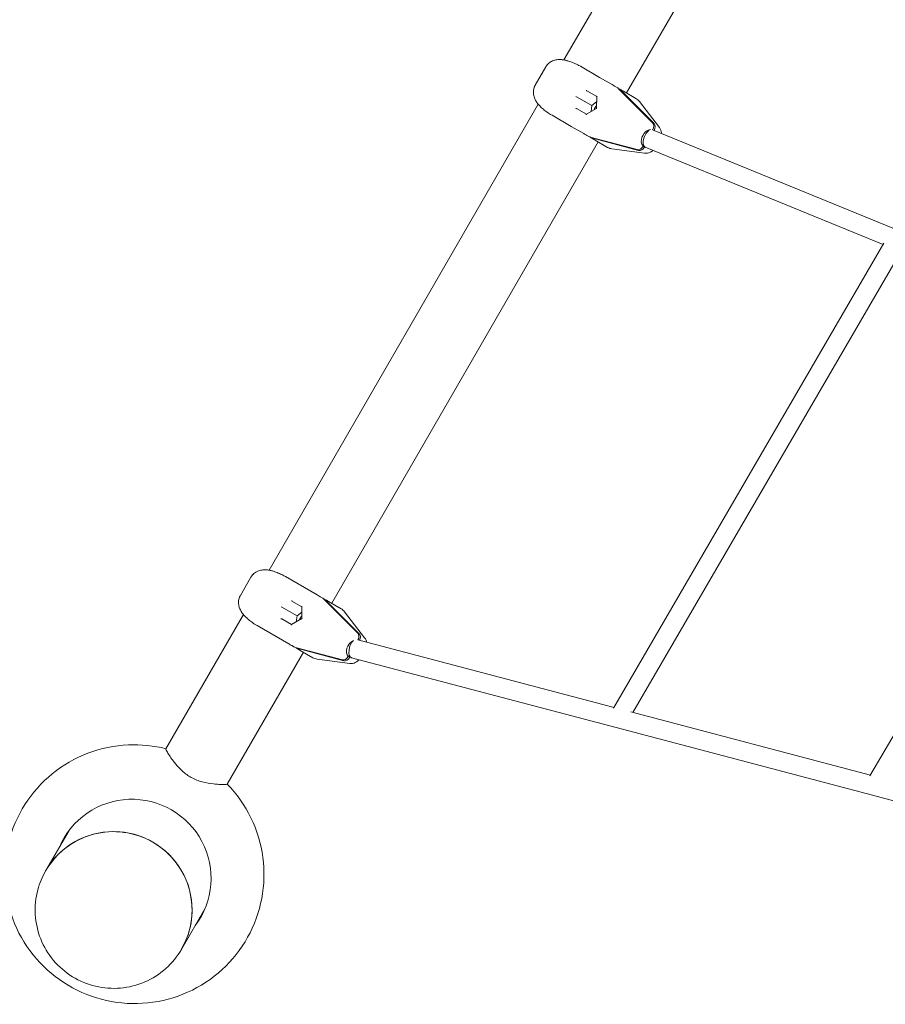
# Model space of a CAD drawing. Extents: x -9851 to 7039, y -9337 to 5897.
# Drawn here: x -6273 to -5539, y -1955 to -1119 of the extents above; entities that cross this region are included whole.
import ezdxf

# ---------------------------------------------------------------- set-up
doc = ezdxf.new("R2010")
doc.units = 0
doc.header["$LTSCALE"] = 350
doc.layers.add('2D', color=7, linetype='CONTINUOUS')

msp = doc.modelspace()

# ---------------------------------------------------------------- linework, layer by layer
at = {"layer": '2D', "lineweight": 0}
for p, q in [((-5582.9968236, -757.8502427), (-5811.2570801, -1153.2086043)), ((-5532.1654412, -789.8077058), (-5758.1654424, -1181.2511904)), ((-5826.6309182, -1159.1059306), (-5835.5765379, -1174.6001985)), ((-5797.3316453, -1158.6385727), (-5798.5590586, -1157.9299253)), ((-5781.1242703, -1167.995905), (-5797.3316453, -1158.6385727)), ((-5770.4468584, -1174.1605116), (-5781.1242703, -1167.995905)), ((-5736.0164861, -1206.6015209), (-5765.1443709, -1177.4340553)), ((-5764.6344713, -1177.9446477), (-5764.472222, -1177.6636237)), ((-5800.5464223, -1184.4953333), (-5801.1133254, -1184.1680316)), ((-5787.5709002, -1191.9867544), (-5800.5464223, -1184.4953333)), ((-5791.9013208, -1179.4865849), (-5783.4693257, -1184.3547995)), ((-5783.468927, -1184.3185759), (-5783.578704, -1194.29165)), ((-5734.8207584, -1207.2918746), (-5763.9486431, -1178.124409)), ((-5760.8534362, -1179.6992765), (-5750.1760243, -1185.8638832)), ((-5832.9968248, -1190.8629467), (-6061.2570801, -1586.2213062)), ((-5792.1295798, -1199.3547995), (-5800.5615749, -1194.4865849)), ((-5783.578704, -1194.29165), (-5792.160751, -1199.3732567)), ((-5788.2209686, -1197.0404305), (-5787.5709002, -1191.9867544)), ((-5787.5709002, -1191.9867544), (-5783.5193226, -1188.8969406)), ((-5783.25559, -1194.4782), (-5783.578704, -1194.29165)), ((-5730.2335793, -1210.5024999), (-5747.2558686, -1188.4191283)), ((-5822.5590586, -1199.4991447), (-5821.3316453, -1200.2077921)), ((-5821.3316453, -1200.2077921), (-5805.1242703, -1209.5651244)), ((-5805.1242703, -1209.5651244), (-5794.4468584, -1215.729731)), ((-5788.9606427, -1218.6850481), (-5749.1369342, -1229.3268034)), ((-5788.4257562, -1219.1523619), (-5788.2635069, -1218.8713379)), ((-5787.7649149, -1219.3754019), (-5747.9412064, -1230.0171572)), ((-5735.9355808, -1212.3156588), (-5736.0582404, -1212.5281115)), ((-5736.0518674, -1212.517073), (-5532.3958715, -1295.8709816)), ((-5734.739853, -1213.0060125), (-5734.7622931, -1213.0448799)), ((-5782.1654424, -1222.8204098), (-6008.1654424, -1614.2638923)), ((-5774.1760243, -1227.4331026), (-5784.8534363, -1221.2684959)), ((-5744.0103638, -1226.3015932), (-5744.1478929, -1226.5398006)), ((-5744.0103638, -1226.3015932), (-5742.8303016, -1226.9829025)), ((-5742.8153451, -1226.9931751), (-5742.9521651, -1227.2301543)), ((-5742.4741815, -1227.1767666), (-5540.4990472, -1309.8427192)), ((-5770.5030393, -1228.684409), (-5742.8671338, -1232.3844582)), ((-5539.865414, -1308.7521214), (-5769.0785466, -1703.26953)), ((-5525.5495196, -1315.961378), (-5752.745137, -1707.0062767)), ((-5336.1955304, -1391.7994938), (-5551.7988415, -1760.7825009)), ((-6076.6309182, -1592.1186325), (-6085.5765379, -1607.6129004)), ((-6047.3316453, -1591.6512746), (-6048.5590586, -1590.9426272)), ((-6031.1242703, -1601.0086069), (-6047.3316453, -1591.6512746)), ((-6020.4468584, -1607.1732135), (-6031.1242703, -1601.0086069)), ((-6041.9013208, -1612.4992868), (-6033.4693257, -1617.3675014)), ((-5986.0164861, -1639.6142227), (-6015.1443709, -1610.4467571)), ((-6014.6344713, -1610.9573496), (-6014.472222, -1610.6763256)), ((-5984.8207584, -1640.3045765), (-6013.9486431, -1611.1371109)), ((-6050.5464223, -1617.5080352), (-6051.1133254, -1617.1807335)), ((-6037.5709002, -1624.9994563), (-6050.5464223, -1617.5080352)), ((-6033.468927, -1617.3312778), (-6033.578704, -1627.3043519)), ((-6010.8534362, -1612.7119784), (-6000.1760243, -1618.8765851)), ((-6082.9968248, -1623.8756486), (-6148.7464422, -1737.7573265)), ((-6042.1295798, -1632.3675014), (-6050.5615749, -1627.4992868)), ((-6033.578704, -1627.3043519), (-6042.160751, -1632.3859586)), ((-6038.2209686, -1630.0531323), (-6037.5709002, -1624.9994563)), ((-6037.5709002, -1624.9994563), (-6033.5193226, -1621.9096425)), ((-6033.25559, -1627.4909018), (-6033.578704, -1627.3043519)), ((-5980.2335793, -1643.5152018), (-5997.2558686, -1621.4318302)), ((-6072.5590586, -1632.5118466), (-6071.3316453, -1633.220494)), ((-6071.3316453, -1633.220494), (-6055.1242703, -1642.5778263)), ((-6055.1242703, -1642.5778263), (-6044.4468584, -1648.7424329)), ((-5986.0203358, -1645.4153676), (-5768.788546, -1702.7703864)), ((-5985.9355808, -1645.3283607), (-5985.9903805, -1645.4232766)), ((-6038.9606427, -1651.69775), (-5999.1369342, -1662.3395053)), ((-6038.4257562, -1652.1650638), (-6038.2635069, -1651.8840398)), ((-6037.7649149, -1652.3881038), (-5997.9412064, -1663.0298591)), ((-6032.1654424, -1655.8331117), (-6096.784918, -1767.7573265)), ((-6024.1760243, -1660.4458045), (-6034.8534363, -1654.2811978)), ((-6020.5030393, -1661.6971109), (-5992.8671338, -1665.3971601)), ((-5994.0103638, -1659.3142951), (-5994.1478929, -1659.5525025)), ((-5994.0103638, -1659.3142951), (-5992.814636, -1660.0046489)), ((-5992.814636, -1660.0046489), (-5992.9521651, -1660.2428562)), ((-5991.486103, -1660.5205454), (-5766.9769698, -1719.7969781)), ((-5754.6223997, -1706.510629), (-5551.4338503, -1760.1578558)), ((-5766.9769698, -1719.7969781), (-5549.6374219, -1777.180448)), ((-5549.6374219, -1777.180448), (-5340.1823925, -1832.4821935)), ((-6230.9160952, -1807.0793402), (-6250.5258296, -1841.0443966)), ((-6250.7398208, -1841.4150402), (-6250.5694075, -1841.1198757)), ((-6115.7347164, -1873.5793402), (-6135.3444509, -1907.5443966)), ((-6135.558442, -1907.9150402), (-6135.3880288, -1907.6198757))]:
    msp.add_line(p, q, dxfattribs=at)
for centre, start, end in [((-5755.1760243, -1194.5241372), 37.6257296754, 60), ((-5769.1760243, -1218.7728485), 240, 262.3742703246), ((-6005.1760243, -1627.5368391), 37.6257296754, 60), ((-6019.1760243, -1651.7855504), 240, 262.3742703246)]:
    msp.add_arc(centre, 10, start, end, dxfattribs=at)
for centre, major_axis, ratio, start_param, end_param in [((-5771.2480112, -1185.2449712), (5, 8.660254), 0.7234719649, 6.0911990895, 6.1867468428), ((-5770.0522834, -1185.935325), (5, 8.660254), 0.7234719649, 6.0911990895, 6.1867468428), ((-5791.8950059, -1178.9128806), (0.0031369, -0.5699748), 0.3087886352, 4.5337611122, 5.8038477408), ((-5791.4076358, -1179.1942638), (-0.5794061, -0.1953815), 0.4912328716, 0.1075408474, 0.4082505456), ((-5782.9661382, -1184.0679647), (-0.4951811, -0.2822708), 0.3087886352, 4.8910168486, 6.104557439), ((-5801.0552599, -1194.778906), (0.4951811, 0.2822708), 0.3087886352, 0.4793375664, 1.749424195), ((-5800.5678898, -1195.0602892), (-0.1204977, 0.5994712), 0.4912328716, 5.8749347616, 6.1756444598), ((-5781.3054492, -1195.6041143), (2.75, 4.7631397), 0.7234719649, 1.2087667014, 1.9328259522), ((-5792.1263922, -1199.9339902), (-0.0031369, 0.5699748), 0.3087886352, 0.1786278682, 1.3921684586), ((-5739.0683063, -1210.5069789), (2.5, 4.330127), 0.7234719649, 4.7123889804, 6.0911990895), ((-5737.8725785, -1211.1973326), (2.5, 4.330127), 0.7234719649, 4.7123889804, 6.0911990895), ((-5785.2480112, -1209.4936825), (-5, -8.660254), 0.7234719649, 0.0964384644, 0.1919862177), ((-5784.0522834, -1210.1840363), (-5, -8.660254), 0.7234719649, 0.0964384644, 0.1919862177), ((-5739.443873, -1219.7729065), (4, 6.9282032), 0.6903537614, 0.4345990787, 3.0162648224), ((-5748.8420495, -1214.3468668), (-4, -6.9282032), 0.6903537614, 1.3833026985, 1.7582899551), ((-5739.4438702, -1219.7729018), (3.0303113, 7.4038648), 0.478159571, 0.3541916723, 3.1415926536), ((-5747.2806184, -1224.7311207), (2.5, 4.330127), 0.7234719649, 3.3335788713, 4.7123889804), ((-5746.0848906, -1225.4214744), (2.5, 4.330127), 0.7234719649, 3.3335788713, 4.7123889804), ((-6041.8950059, -1611.9255825), (0.0031369, -0.5699748), 0.3087886352, 4.5337611122, 5.8038477408), ((-6041.4076358, -1612.2069657), (-0.5794061, -0.1953815), 0.4912328716, 0.1075408474, 0.4082505456), ((-6021.2480112, -1618.2576731), (5, 8.660254), 0.7234719649, 6.0911990895, 6.1867468428), ((-6020.0522834, -1618.9480269), (5, 8.660254), 0.7234719649, 6.0911990895, 6.1867468428), ((-6032.9661382, -1617.0806666), (-0.4951811, -0.2822708), 0.3087886352, 4.8910168486, 6.104557439), ((-6051.0552599, -1627.7916079), (0.4951811, 0.2822708), 0.3087886352, 0.4793375664, 1.749424195), ((-6050.5678898, -1628.0729911), (-0.1204977, 0.5994712), 0.4912328716, 5.8749347616, 6.1756444598), ((-6031.3054492, -1628.6168161), (2.75, 4.7631397), 0.7234719649, 1.2087667014, 1.9328259522), ((-6042.1263922, -1632.946692), (-0.0031369, 0.5699748), 0.3087886352, 0.1786278682, 1.3921684586), ((-5989.443873, -1652.7856084), (4, 6.9282032), 0.6903537614, 0.7459186103, 3.0162648224), ((-5989.4438715, -1652.7856058), (2.0422315, 7.7349396), 0.4671453587, 0.5887184816, 3.1415926536), ((-5989.0683063, -1643.5196807), (2.5, 4.330127), 0.7234719649, 4.7123889804, 6.0911990895), ((-5987.8725785, -1644.2100345), (2.5, 4.330127), 0.7234719649, 4.7652956932, 6.0911990895), ((-6035.2480112, -1642.5063844), (-5, -8.660254), 0.7234719649, 0.0964384644, 0.1919862177), ((-6034.0522834, -1643.1967382), (-5, -8.660254), 0.7234719649, 0.0964384644, 0.1919862177), ((-5998.8420495, -1647.3595687), (-4, -6.9282032), 0.6903537614, 1.3833026985, 1.7582899551), ((-5997.2806184, -1657.7438226), (2.5, 4.330127), 0.7234719649, 3.3335788713, 4.7123889804), ((-5996.0848906, -1658.4341763), (2.5, 4.330127), 0.7234719649, 3.3335788713, 4.7123889804), ((-6177.3944862, -1847.3771942), (58.0236153, -33.4999503), 0.9961946981, 6.1609519123, 9.5470113657), ((-6192.9787181, -1874.3698757), (57.5906894, -33.25), 0.9961946981, 1.5707963268, 3.1415926539), ((-6192.9351402, -1874.2943966), (-57.5906894, 33.25), 0.9961946981, 3.1409348577, 6.2831853072), ((-6174.082568, -1841.6407837), (58.0237683, -33.5000387), 0.9961946981, 3.1912600348, 3.2638475293), ((-6173.6467893, -1840.8859927), (58.0237885, -33.5000503), 0.9961946981, 3.1977981838, 3.2638503541), ((-6176.9587074, -1846.6224033), (58.0236354, -33.4999619), 0.9961946981, 3.1481482988, 3.2638288839), ((-6192.9787181, -1874.3698757), (57.5906894, -33.25), 0.9961946981, 0.0000000003, 1.5707963268), ((-6192.9351402, -1874.2943966), (-57.5906894, 33.25), 0.9961946981, 0, 0.0006578232), ((-6174.082568, -1841.6407837), (58.0237683, -33.5000387), 0.9961946981, 6.1609304418, 6.2335179365), ((-6173.6467893, -1840.8859927), (58.0237885, -33.5000503), 0.9961946981, 6.1609276171, 6.2269797875), ((-6176.9587074, -1846.6224033), (58.0236354, -33.4999619), 0.9961946981, 6.160949087, 6.2766296725)]:
    msp.add_ellipse(centre, major_axis=major_axis, ratio=ratio, start_param=start_param, end_param=end_param, dxfattribs=at)
for points, knots in [([(-5824.8399814, -1156.7418218), (-5823.8670126, -1155.7493772), (-5822.8129573, -1155.0223037), (-5820.5084562, -1153.8107477), (-5819.2848838, -1153.4356905), (-5816.9898594, -1152.97302), (-5815.9131923, -1152.8904692), (-5813.8481273, -1152.8881854), (-5812.8612548, -1152.9704115), (-5810.9177838, -1153.2487039), (-5809.9613397, -1153.4463694), (-5808.8047312, -1153.7431152), (-5808.596877, -1153.7987733), (-5808.3894139, -1153.8565437)], [2.742305712, 2.742305712, 2.742305712, 2.742305712, 2.9665183843, 2.9665183843, 3.253831824, 3.253831824, 3.5411452638, 3.5411452638, 3.8284587035, 3.8284587035, 4.1157721433, 4.1157721433, 4.1788729108, 4.1788729108, 4.1788729108, 4.1788729108]), ([(-5824.7904308, -1156.6916637), (-5824.9611471, -1156.8631588), (-5825.1199286, -1157.0336755), (-5825.4165591, -1157.3708551), (-5825.5544136, -1157.5375252), (-5825.8120054, -1157.8658808), (-5825.9317454, -1158.0275726), (-5826.1556627, -1158.345392), (-5826.2598408, -1158.5015245), (-5826.4548819, -1158.8080294), (-5826.5457445, -1158.9584055), (-5826.6309182, -1159.1059306)], [5.9880804377, 5.9880804377, 5.9880804377, 5.9880804377, 6.01805679202, 6.01805679202, 6.04803314634, 6.04803314634, 6.07800950065, 6.07800950065, 6.10798585497, 6.10798585497, 6.13796220928, 6.13796220928, 6.13796220928, 6.13796220928]), ([(-5808.3894139, -1153.8565437), (-5807.7322927, -1154.0395267), (-5807.0753919, -1154.2423129), (-5805.7638029, -1154.6842608), (-5805.1091179, -1154.923422), (-5803.8037874, -1155.4346644), (-5803.1533612, -1155.7066123), (-5801.85314, -1156.2822252), (-5801.2039932, -1156.5856537), (-5799.909801, -1157.2202322), (-5799.264762, -1157.551378), (-5798.6229059, -1157.8944437)], [0, 0, 0, 0, 0.20957651, 0.20957651, 0.4191530201, 0.4191530201, 0.6287295301, 0.6287295301, 0.8383060402, 0.8383060402, 1.0478825502, 1.0478825502, 1.0478825502, 1.0478825502]), ([(-5831.0018882, -1193.022498), (-5831.725844, -1192.312569), (-5832.4135844, -1191.5724428), (-5833.7001482, -1190.007985), (-5834.2986541, -1189.1866555), (-5835.3961065, -1187.3849933), (-5835.8961393, -1186.4067502), (-5836.7141106, -1184.1772799), (-5837.0391664, -1182.9262795), (-5837.2398009, -1179.9742216), (-5837.0997228, -1178.2422886), (-5836.4451485, -1176.4520489)], [0, 0, 0, 0, 0.297096216, 0.297096216, 0.594192432, 0.594192432, 0.891288648, 0.891288648, 1.1883848639, 1.1883848639, 1.4854810799, 1.4854810799, 1.4854810799, 1.4854810799]), ([(-5835.5765379, -1174.6001985), (-5835.6358491, -1174.7029286), (-5835.6949691, -1174.8087306), (-5835.812532, -1175.0270432), (-5835.8709755, -1175.1395539), (-5835.9868111, -1175.3718842), (-5836.0442039, -1175.4917041), (-5836.1574664, -1175.7392809), (-5836.2133368, -1175.8670384), (-5836.322967, -1176.1311333), (-5836.3767274, -1176.2674716), (-5836.429071, -1176.4084192)], [1.762933485, 1.762933485, 1.762933485, 1.762933485, 1.78378456338, 1.78378456338, 1.80463564176, 1.80463564176, 1.82548672013, 1.82548672013, 1.84633779851, 1.84633779851, 1.86718887688, 1.86718887688, 1.86718887688, 1.86718887688]), ([(-5767.8488767, -1175.6861264), (-5768.1503776, -1175.507144), (-5768.3859711, -1175.367609), (-5769.2425904, -1174.8616123), (-5769.8250893, -1174.5196225), (-5770.4332586, -1174.1683642), (-5770.4400576, -1174.1644381), (-5770.4468584, -1174.1605117)], [-0.37022436964, -0.37022436964, -0.37022436964, -0.37022436964, -0.25054667519, -0.25054667519, 0, 0, 0.00283189975, 0.00283189975, 0.00283189975, 0.00283189975]), ([(-5762.6385676, -1178.6942998), (-5762.4126045, -1178.8198488), (-5762.2397067, -1178.9161565), (-5761.6289508, -1179.2573492), (-5761.2392812, -1179.4766411), (-5760.861865, -1179.6944109), (-5760.8576494, -1179.6968441), (-5760.8534363, -1179.6992765)], [-0.37022436964, -0.37022436964, -0.37022436964, -0.37022436964, -0.25054667519, -0.25054667519, 0, 0, 0.00283189975, 0.00283189975, 0.00283189975, 0.00283189975]), ([(-5822.6217102, -1199.461592), (-5823.2397831, -1199.0772356), (-5823.8491079, -1198.6841712), (-5825.0457817, -1197.8806432), (-5825.633124, -1197.4701833), (-5826.7816871, -1196.6319941), (-5827.3423871, -1196.2047033), (-5828.4378137, -1195.3298646), (-5828.9722779, -1194.8824689), (-5830.0108066, -1193.9675759), (-5830.5148689, -1193.5000811), (-5831.0018882, -1193.022498)], [2.2769944149, 2.2769944149, 2.2769944149, 2.2769944149, 2.4865669343, 2.4865669343, 2.6961394536, 2.6961394536, 2.905711973, 2.905711973, 3.1152844923, 3.1152844923, 3.3248570117, 3.3248570117, 3.3248570117, 3.3248570117]), ([(-5730.2335793, -1210.5024999), (-5729.7145911, -1211.1757941), (-5729.3203109, -1211.9179911), (-5728.7719334, -1213.430699), (-5728.6155273, -1214.2011658), (-5728.5357376, -1215.1728846), (-5728.5256302, -1215.3864086), (-5728.522578, -1215.5987191)], [-0.76409996888, -0.76409996888, -0.76409996888, -0.76409996888, -0.51956419812, -0.51956419812, -0.27502842736, -0.27502842736, -0.20575596748, -0.20575596748, -0.20575596748, -0.20575596748]), ([(-5794.4468584, -1215.729731), (-5794.4400576, -1215.7336574), (-5794.4332581, -1215.7375824), (-5793.6562668, -1216.1860104), (-5792.9356457, -1216.5933622), (-5792.0495834, -1217.0916485), (-5791.9428727, -1217.1516053), (-5791.8266464, -1217.2168418)], [-0.40021539612, -0.40021539612, -0.40021539612, -0.40021539612, -0.39715836637, -0.39715836637, -0.05082905989, -0.05082905989, 0, 0, 0, 0]), ([(-5784.8534363, -1221.2684959), (-5784.8576493, -1221.2660635), (-5784.8618643, -1221.2636292), (-5785.3438117, -1220.9852086), (-5785.8224325, -1220.7001778), (-5786.455127, -1220.3216094), (-5786.5320585, -1220.2755403), (-5786.6163373, -1220.2250152)], [-0.40021539612, -0.40021539612, -0.40021539612, -0.40021539612, -0.39715836637, -0.39715836637, -0.05082905989, -0.05082905989, 0, 0, 0, 0]), ([(-5735.7041876, -1229.9476423), (-5735.8890185, -1230.1160363), (-5736.0804521, -1230.2786694), (-5736.8517552, -1230.8872238), (-5737.4812597, -1231.2868778), (-5738.8549692, -1231.9363993), (-5739.600416, -1232.1861811), (-5741.1846483, -1232.4676262), (-5742.0245498, -1232.497268), (-5742.8671338, -1232.3844582)], [6.22916048668, 6.22916048668, 6.22916048668, 6.22916048668, 6.31367796378, 6.31367796378, 6.55821373454, 6.55821373454, 6.8027495053, 6.8027495053, 7.04728527606, 7.04728527606, 7.04728527606, 7.04728527606]), ([(-6074.8399814, -1589.7545236), (-6073.8670126, -1588.7620791), (-6072.8129573, -1588.0350056), (-6070.5084562, -1586.8234495), (-6069.2848838, -1586.4483924), (-6066.9898594, -1585.9857218), (-6065.9131923, -1585.9031711), (-6063.8481273, -1585.9008873), (-6062.8612548, -1585.9831134), (-6060.9177838, -1586.2614058), (-6059.9613397, -1586.4590713), (-6058.8047312, -1586.7558171), (-6058.596877, -1586.8114752), (-6058.3894139, -1586.8692456)], [2.742305712, 2.742305712, 2.742305712, 2.742305712, 2.9665183842, 2.9665183842, 3.253831824, 3.253831824, 3.5411452637, 3.5411452637, 3.8284587035, 3.8284587035, 4.1157721432, 4.1157721432, 4.1788729108, 4.1788729108, 4.1788729108, 4.1788729108]), ([(-6058.3894139, -1586.8692456), (-6057.7322927, -1587.0522286), (-6057.0753919, -1587.2550148), (-6055.7638029, -1587.6969627), (-6055.1091179, -1587.9361239), (-6053.8037874, -1588.4473663), (-6053.1533612, -1588.7193142), (-6051.85314, -1589.2949271), (-6051.2039932, -1589.5983556), (-6049.909801, -1590.232934), (-6049.2647621, -1590.5640799), (-6048.6229059, -1590.9071456)], [0, 0, 0, 0, 0.20957651, 0.20957651, 0.4191530201, 0.4191530201, 0.6287295301, 0.6287295301, 0.8383060402, 0.8383060402, 1.0478825502, 1.0478825502, 1.0478825502, 1.0478825502]), ([(-6074.7904308, -1589.7043656), (-6074.9611471, -1589.8758607), (-6075.1199286, -1590.0463774), (-6075.4165591, -1590.383557), (-6075.5544136, -1590.5502271), (-6075.8120054, -1590.8785827), (-6075.9317454, -1591.0402745), (-6076.1556627, -1591.3580939), (-6076.2598408, -1591.5142264), (-6076.4548819, -1591.8207313), (-6076.5457445, -1591.9711074), (-6076.6309182, -1592.1186325)], [5.98808043769, 5.98808043769, 5.98808043769, 5.98808043769, 6.01805679201, 6.01805679201, 6.04803314633, 6.04803314633, 6.07800950065, 6.07800950065, 6.10798585497, 6.10798585497, 6.13796220928, 6.13796220928, 6.13796220928, 6.13796220928]), ([(-6081.0018882, -1626.0351999), (-6081.725844, -1625.3252709), (-6082.4135844, -1624.5851447), (-6083.7001482, -1623.0206869), (-6084.2986541, -1622.1993574), (-6085.3961065, -1620.3976952), (-6085.8961393, -1619.4194521), (-6086.7141106, -1617.1899818), (-6087.0391664, -1615.9389814), (-6087.2398009, -1612.9869235), (-6087.0997228, -1611.2549905), (-6086.4451485, -1609.4647508)], [0, 0, 0, 0, 0.297096216, 0.297096216, 0.594192432, 0.594192432, 0.891288648, 0.891288648, 1.188384864, 1.188384864, 1.48548108, 1.48548108, 1.48548108, 1.48548108]), ([(-6085.5765379, -1607.6129004), (-6085.6358491, -1607.7156304), (-6085.6949691, -1607.8214325), (-6085.812532, -1608.0397451), (-6085.8709755, -1608.1522558), (-6085.9868111, -1608.3845861), (-6086.0442039, -1608.504406), (-6086.1574664, -1608.7519828), (-6086.2133368, -1608.8797403), (-6086.322967, -1609.1438352), (-6086.3767274, -1609.2801735), (-6086.429071, -1609.4211211)], [1.762933485, 1.762933485, 1.762933485, 1.762933485, 1.78378456339, 1.78378456339, 1.80463564177, 1.80463564177, 1.82548672015, 1.82548672015, 1.84633779853, 1.84633779853, 1.86718887692, 1.86718887692, 1.86718887692, 1.86718887692]), ([(-6017.8488767, -1608.6988283), (-6018.1503776, -1608.5198459), (-6018.3859711, -1608.3803109), (-6019.2425904, -1607.8743142), (-6019.8250894, -1607.5323244), (-6020.4332586, -1607.1810661), (-6020.4400576, -1607.17714), (-6020.4468584, -1607.1732136)], [-0.37022436964, -0.37022436964, -0.37022436964, -0.37022436964, -0.25054667519, -0.25054667519, 0, 0, 0.00283189975, 0.00283189975, 0.00283189975, 0.00283189975]), ([(-6012.6385676, -1611.7070017), (-6012.4126045, -1611.8325507), (-6012.2397067, -1611.9288584), (-6011.6289508, -1612.2700511), (-6011.2392812, -1612.489343), (-6010.861865, -1612.7071128), (-6010.8576494, -1612.709546), (-6010.8534363, -1612.7119784)], [-0.37022436964, -0.37022436964, -0.37022436964, -0.37022436964, -0.25054667519, -0.25054667519, 0, 0, 0.00283189975, 0.00283189975, 0.00283189975, 0.00283189975]), ([(-6072.6217102, -1632.4742939), (-6073.2397831, -1632.0899375), (-6073.8491079, -1631.6968731), (-6075.0457817, -1630.8933451), (-6075.633124, -1630.4828852), (-6076.7816871, -1629.644696), (-6077.3423871, -1629.2174052), (-6078.4378137, -1628.3425665), (-6078.9722779, -1627.8951708), (-6080.0108066, -1626.9802778), (-6080.5148689, -1626.512783), (-6081.0018882, -1626.0351999)], [2.2769944149, 2.2769944149, 2.2769944149, 2.2769944149, 2.4865669343, 2.4865669343, 2.6961394536, 2.6961394536, 2.905711973, 2.905711973, 3.1152844923, 3.1152844923, 3.3248570117, 3.3248570117, 3.3248570117, 3.3248570117]), ([(-5980.2335793, -1643.5152018), (-5979.7145911, -1644.188496), (-5979.3203109, -1644.930693), (-5978.84439, -1646.2435283), (-5978.7064155, -1646.8076491), (-5978.6228183, -1647.3685106)], [-0.76409996888, -0.76409996888, -0.76409996888, -0.76409996888, -0.51956419812, -0.51956419812, -0.33964897092, -0.33964897092, -0.33964897092, -0.33964897092]), ([(-6044.4468584, -1648.7424329), (-6044.4400576, -1648.7463593), (-6044.4332581, -1648.7502843), (-6043.6562668, -1649.1987123), (-6042.9356457, -1649.6060641), (-6042.0495834, -1650.1043504), (-6041.9428727, -1650.1643072), (-6041.8266464, -1650.2295437)], [-0.40021539612, -0.40021539612, -0.40021539612, -0.40021539612, -0.39715836637, -0.39715836637, -0.05082905989, -0.05082905989, 0, 0, 0, 0]), ([(-6034.8534363, -1654.2811978), (-6034.8576493, -1654.2787654), (-6034.8618643, -1654.2763311), (-6035.3438117, -1653.9979105), (-6035.8224325, -1653.7128797), (-6036.455127, -1653.3343113), (-6036.5320585, -1653.2882422), (-6036.6163373, -1653.2377171)], [-0.40021539612, -0.40021539612, -0.40021539612, -0.40021539612, -0.39715836637, -0.39715836637, -0.05082905989, -0.05082905989, 0, 0, 0, 0]), ([(-5984.9820138, -1662.2377994), (-5985.3773788, -1662.6715873), (-5985.8092366, -1663.0773836), (-5986.8517552, -1663.8999257), (-5987.4812597, -1664.2995797), (-5988.8549692, -1664.9491012), (-5989.600416, -1665.198883), (-5991.1846483, -1665.4803281), (-5992.0245498, -1665.5099699), (-5992.8671338, -1665.3971601)], [6.1134545619, 6.1134545619, 6.1134545619, 6.1134545619, 6.31367796378, 6.31367796378, 6.55821373454, 6.55821373454, 6.8027495053, 6.8027495053, 7.04728527606, 7.04728527606, 7.04728527606, 7.04728527606]), ([(-6096.7474877, -1767.6924954), (-6088.586226, -1776.0824797), (-6081.7734824, -1785.782771), (-6071.5236006, -1806.8576031), (-6068.0949845, -1818.2319136), (-6064.998583, -1841.4712671), (-6065.325988, -1853.3314607), (-6069.7024388, -1876.335235), (-6073.7461405, -1887.4754242), (-6085.1380228, -1907.9119592), (-6092.4823398, -1917.2054354), (-6109.7287895, -1933.0127926), (-6119.6287167, -1939.5226843), (-6140.9869418, -1949.1068246), (-6152.4431993, -1952.1754585), (-6175.758298, -1954.5627921), (-6187.6137425, -1953.8757078), (-6210.5258864, -1948.8124955), (-6221.5779084, -1944.4329028), (-6241.755788, -1932.4207188), (-6250.8775569, -1924.7886321), (-6266.259405, -1907.043981), (-6272.5182722, -1896.9354529), (-6281.532275, -1875.2688797), (-6284.2899776, -1863.7162462), (-6286.0224751, -1840.3409956), (-6285.0023708, -1828.5229739), (-6279.2894328, -1805.818807), (-6274.6017816, -1794.9358432), (-6262.0356407, -1775.2017722), (-6254.1606624, -1766.353627), (-6236.0190642, -1751.5797273), (-6225.7544807, -1745.658278), (-6203.8693303, -1737.3352713), (-6192.2509688, -1734.9395204), (-6169.852002, -1733.9599617), (-6159.0879459, -1735.064626), (-6148.7090119, -1737.6924954)], [5.5109560247, 5.5109560247, 5.5109560247, 5.5109560247, 5.8306329401, 5.8306329401, 6.150918542, 6.150918542, 6.4707222806, 6.4707222806, 6.7901209903, 6.7901209903, 7.1093532478, 7.1093532478, 7.4287241188, 7.4287241188, 7.7484827487, 7.7484827487, 8.0687235791, 8.0687235791, 8.3893505305, 8.3893505305, 8.7101161375, 8.7101161375, 9.0307185414, 9.0307185414, 9.3509192938, 9.3509192938, 9.6706377722, 9.6706377722, 9.98998478, 9.98998478, 10.3092195869, 10.3092195869, 10.6286461631, 10.6286461631, 10.948491328, 10.948491328, 11.2409061712, 11.2409061712, 11.2409061712, 11.2409061712]), ([(-6148.7465338, -1737.7573894), (-6148.7596265, -1737.7801206), (-6148.7666207, -1737.8113251), (-6148.7749992, -1738.1924367), (-6148.3319126, -1739.1535167), (-6146.8724575, -1741.6766725), (-6146.0798061, -1742.9517196), (-6144.339688, -1745.5431601), (-6143.4650021, -1746.7876804), (-6141.1935262, -1749.8090126), (-6139.7185257, -1751.6359106), (-6136.0277781, -1755.6308504), (-6133.7214015, -1757.7905069), (-6129.8397791, -1760.5730428), (-6128.5456, -1761.3906469), (-6123.9560694, -1763.9029729), (-6120.7969424, -1765.008901), (-6114.6657883, -1766.6771745), (-6111.3020867, -1767.2259982), (-6106.6813363, -1767.7529807), (-6105.2058579, -1767.8759127), (-6102.1867707, -1768.0629221), (-6100.7387648, -1768.1021942), (-6098.0484639, -1768.0829696), (-6097.0958556, -1767.9856826), (-6096.8413328, -1767.8133068)], [-92.5354317337, -92.5354317337, -92.5354317337, -92.5354317337, -91.3045292328, -91.3045292328, -80.7362217788, -80.7362217788, -73.402376716, -73.402376716, -67.672695456, -67.672695456, -60.2053420921, -60.2053420921, -51.2937617009, -51.2937617009, -47.1263614015, -47.1263614015, -37.1591032497, -37.1591032497, -25.0884201042, -25.0884201042, -18.804607849, -18.804607849, -10.8308565483, -10.8308565483, 0, 0, 0, 0]), ([(-6135.558442, -1907.9150402), (-6139.0932297, -1914.037472), (-6143.6169752, -1919.5874124), (-6154.1857483, -1928.9840725), (-6160.22943, -1932.8284068), (-6173.2279114, -1938.4259551), (-6180.1813693, -1940.1759584), (-6194.2974708, -1941.405226), (-6201.4579814, -1940.8813151), (-6215.2621676, -1937.6107931), (-6221.9030368, -1934.8624192), (-6233.9904136, -1927.4173352), (-6239.4345282, -1922.7211309), (-6248.5703576, -1911.8561798), (-6252.261357, -1905.6898938), (-6257.5127589, -1892.5136326), (-6259.0745816, -1885.5068425), (-6259.90979, -1871.3645649), (-6259.1860048, -1864.231785), (-6255.860881, -1851.8090423), (-6253.6304411, -1846.4217415), (-6250.7398208, -1841.4150402)], [0.5219494637, 0.5219494637, 0.5219494637, 0.5219494637, 0.8412506308, 0.8412506308, 1.1606907272, 1.1606907272, 1.4804915318, 1.4804915318, 1.8007306242, 1.8007306242, 2.1213124827, 2.1213124827, 2.4420075792, 2.4420075792, 2.7625421408, 2.7625421408, 3.0827045835, 3.0827045835, 3.4024292749, 3.4024292749, 3.6635421173, 3.6635421173, 3.6635421173, 3.6635421173])]:
    msp.add_open_spline(points, degree=3, knots=knots, dxfattribs=at)
for points in [[(-5798.622906, -1157.8944437), (-5798.601438, -1157.9059181), (-5798.5801548, -1157.9177454), (-5798.5590586, -1157.9299253)], [(-5836.4290707, -1176.4084194), (-5836.4344665, -1176.4229487), (-5836.4398256, -1176.4374919), (-5836.4451482, -1176.452049)], [(-5765.6679498, -1176.9732699), (-5766.3525327, -1176.5739589), (-5767.0813539, -1176.1417572), (-5767.8488767, -1175.6861264)], [(-5764.472222, -1177.6636237), (-5763.8297393, -1178.0304944), (-5763.2137964, -1178.3746926), (-5762.6385676, -1178.6942998)], [(-5822.6217102, -1199.461592), (-5822.6010391, -1199.4744466), (-5822.5801548, -1199.4869648), (-5822.5590586, -1199.4991447)], [(-5791.8266464, -1217.2168418), (-5791.0483113, -1217.6537127), (-5790.3096032, -1218.0687893), (-5789.621484, -1218.4620081)], [(-5786.6163373, -1220.2250152), (-5787.1807288, -1219.8866625), (-5787.7867827, -1219.5253404), (-5788.4257562, -1219.1523619)], [(-6048.622906, -1590.9071456), (-6048.601438, -1590.91862), (-6048.5801548, -1590.9304473), (-6048.5590586, -1590.9426272)], [(-6086.4290707, -1609.4211213), (-6086.4344665, -1609.4356506), (-6086.4398256, -1609.4501938), (-6086.4451482, -1609.4647509)], [(-6015.6679498, -1609.9859718), (-6016.3525327, -1609.5866608), (-6017.0813539, -1609.1544591), (-6017.8488767, -1608.6988283)], [(-6014.472222, -1610.6763256), (-6013.8297393, -1611.0431963), (-6013.2137964, -1611.3873945), (-6012.6385676, -1611.7070017)], [(-6072.6217102, -1632.4742939), (-6072.6010391, -1632.4871485), (-6072.5801548, -1632.4996667), (-6072.5590586, -1632.5118466)], [(-6041.8266464, -1650.2295437), (-6041.0483113, -1650.6664146), (-6040.3096032, -1651.0814912), (-6039.621484, -1651.47471)], [(-6036.6163373, -1653.2377171), (-6037.1807288, -1652.8993644), (-6037.7867827, -1652.5380423), (-6038.4257562, -1652.1650638)], [(-6096.8413328, -1767.8133068), (-6096.8149611, -1767.7954466), (-6096.7961538, -1767.7767914), (-6096.7849188, -1767.7573346)]]:
    msp.add_open_spline(points, degree=3, dxfattribs=at)

doc.saveas('drawing.dxf')
